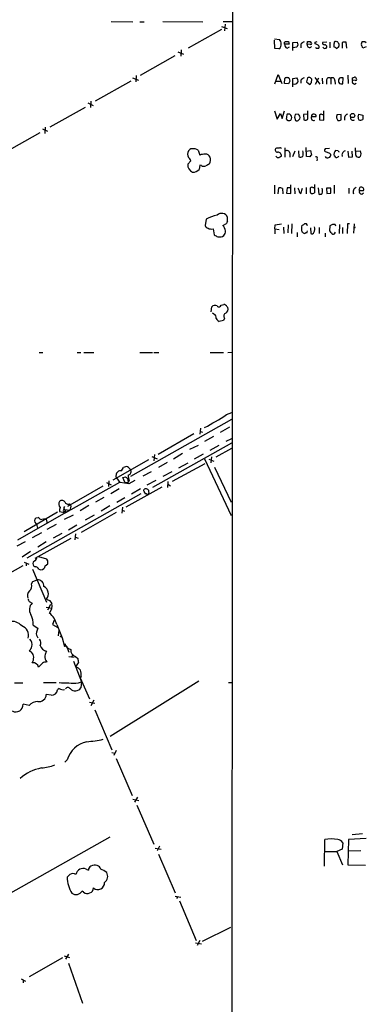
# Model space of a CAD drawing. Extents: x 13 to 1051, y 4 to 883.
# Drawn here: x 808 to 892, y 293 to 531 of the extents above; entities that cross this region are included whole.
import ezdxf

# ---------------------------------------------------------------- set-up
doc = ezdxf.new("R2010")
doc.units = 0
doc.header["$MEASUREMENT"] = 0
doc.layers.add('MAIN', color=5, linetype='CONTINUOUS')

msp = doc.modelspace()

# ---------------------------------------------------------------- linework, layer by layer
at = {"layer": 'MAIN'}
for p, q in [((859.9593, 645.0753), (859.536, 50.2073)), ((830.4953, 530.4367), (835.7447, 530.352)), ((837.438, 530.352), (838.454, 530.352)), ((843.026, 530.4367), (852.678, 530.352)), ((857.25, 529.2513), (858.6047, 528.7433)), ((857.5887, 530.4367), (859.8747, 530.4367)), ((858.0967, 529.7593), (857.9273, 528.1507)), ((857.25, 528.4893), (849.122, 524.002)), ((870.0347, 526.2033), (871.3047, 526.034)), ((870.1193, 523.9173), (870.0347, 525.8647)), ((872.49, 525.4413), (872.744, 525.6107)), ((873.5907, 524.9333), (872.49, 524.9333)), ((873.0827, 524.002), (873.6753, 524.256)), ((873.4213, 525.6107), (873.5907, 524.9333)), ((874.522, 525.3567), (875.538, 525.4413)), ((874.522, 523.4093), (874.522, 525.3567)), ((875.7073, 524.764), (875.4533, 524.1713)), ((876.4693, 524.9333), (876.4693, 524.0867)), ((877.9933, 524.8487), (878.078, 525.6107)), ((878.6707, 524.9333), (877.9933, 524.8487)), ((879.9407, 525.4413), (880.364, 525.6107)), ((879.9407, 525.018), (879.9407, 525.4413)), ((882.7347, 525.4413), (881.7187, 525.3567)), ((883.4967, 525.4413), (883.4967, 524.0867)), ((885.1053, 523.9173), (885.6133, 524.3407)), ((886.46, 525.3567), (886.46, 524.002)), ((887.5607, 524.002), (887.3913, 525.4413)), ((892.302, 524.256), (891.4553, 524.002)), ((891.9633, 525.6107), (892.302, 525.3567)), ((845.9047, 522.1393), (837.5227, 517.3133)), ((846.6667, 523.0707), (848.0213, 522.478)), ((847.4287, 523.5787), (847.344, 522.0547)), ((871.1353, 523.8327), (870.1193, 523.9173)), ((875.4533, 524.1713), (874.522, 524.0867)), ((880.364, 524.002), (880.7873, 524.002)), ((836.5067, 517.3133), (836.422, 515.7893)), ((870.1193, 515.366), (870.966, 517.5673)), ((870.966, 517.5673), (871.8127, 515.4507)), ((887.8147, 517.398), (887.8993, 515.4507)), ((835.2367, 515.9587), (826.6007, 511.1327)), ((835.66, 516.8053), (837.0993, 516.2127)), ((870.3733, 515.9587), (871.5587, 515.9587)), ((872.49, 515.4507), (872.5747, 516.636)), ((873.4213, 515.366), (872.49, 515.4507)), ((873.76, 515.9587), (873.4213, 515.366)), ((874.522, 516.636), (875.4533, 516.8053)), ((874.522, 514.604), (874.522, 516.636)), ((876.4693, 516.2127), (876.4693, 515.5353)), ((878.078, 516.8053), (877.824, 515.7893)), ((877.824, 515.7893), (878.586, 515.1967)), ((879.0093, 515.62), (879.094, 516.4667)), ((879.856, 516.89), (881.0413, 515.2813)), ((880.0253, 515.2813), (880.7873, 516.8053)), ((881.634, 516.7207), (881.7187, 515.366)), ((882.65, 516.128), (882.65, 515.2813)), ((883.666, 516.636), (883.666, 515.2813)), ((884.682, 516.128), (884.7667, 515.2813)), ((886.6293, 515.366), (886.714, 516.8053)), ((888.9153, 516.128), (888.9153, 516.8053)), ((889.5927, 516.2127), (888.9153, 516.128)), ((889.4233, 515.2813), (889.8467, 515.5353)), ((824.8227, 510.7093), (826.0927, 510.1167)), ((825.5847, 511.1327), (825.5, 509.6087)), ((815.6787, 504.952), (824.23, 509.6933)), ((870.0347, 508.762), (870.712, 506.8147)), ((870.712, 506.8147), (871.474, 508.1693)), ((871.474, 508.1693), (871.8973, 506.984)), ((871.8973, 506.984), (872.49, 508.762)), ((873.76, 508), (873.0827, 508)), ((875.792, 508), (875.03, 507.9153)), ((878.078, 508), (877.062, 507.9153)), ((877.062, 507.9153), (877.1467, 506.6453)), ((878.1627, 506.984), (878.1627, 508.762)), ((881.126, 507.8307), (880.9567, 507.8307)), ((880.9567, 507.8307), (880.9567, 506.6453)), ((881.9727, 506.5607), (881.9727, 508.762)), ((886.206, 507.9153), (885.19, 507.8307)), ((886.206, 506.6453), (886.206, 507.9153)), ((890.3547, 507.3227), (890.524, 508)), ((890.524, 508), (891.4553, 507.746)), ((872.9133, 506.8993), (873.0827, 506.5607)), ((874.014, 506.5607), (874.1833, 506.8993)), ((874.8607, 507.238), (875.1147, 506.476)), ((875.792, 506.476), (876.2153, 506.8993)), ((879.0093, 507.4073), (880.11, 507.4073)), ((880.9567, 506.6453), (881.9727, 506.5607)), ((885.1053, 507.0687), (885.3593, 506.476)), ((813.2233, 503.5127), (804.5027, 498.5173)), ((813.816, 504.444), (815.086, 503.8513)), ((814.4933, 504.8673), (814.4087, 503.3433)), ((851.5773, 499.2793), (852.0007, 498.094)), ((870.5427, 499.7873), (870.3733, 499.7027)), ((872.5747, 499.872), (872.5747, 497.586)), ((873.76, 498.602), (873.76, 497.586)), ((874.9453, 499.0253), (874.4373, 497.6707)), ((875.8767, 499.11), (875.9613, 497.6707)), ((877.824, 497.7553), (877.7393, 499.9567)), ((877.7393, 499.0253), (878.7553, 499.1947)), ((878.7553, 499.1947), (879.0093, 498.094)), ((883.412, 499.7027), (882.3113, 499.618)), ((883.412, 498.5173), (883.666, 498.2633)), ((885.444, 499.11), (884.8513, 499.1947)), ((887.8147, 499.0253), (887.984, 497.586)), ((888.9153, 497.6707), (888.8307, 499.0253)), ((889.762, 498.094), (889.6773, 499.872)), ((889.762, 499.0253), (890.778, 499.11)), ((849.0373, 495.8927), (849.7993, 496.7393)), ((878.586, 497.6707), (877.824, 497.7553)), ((880.364, 497.1627), (880.2793, 496.7393)), ((887.984, 497.586), (888.9153, 497.6707)), ((890.778, 497.7553), (890.6087, 497.586)), ((852.0007, 495.6387), (851.8313, 494.6227)), ((852.3393, 495.554), (852.0007, 495.6387)), ((874.014, 488.7807), (874.014, 490.8973)), ((879.7713, 490.982), (879.7713, 488.95)), ((870.0347, 490.8127), (870.0347, 488.696)), ((870.966, 488.696), (871.1353, 490.1353)), ((871.982, 489.966), (872.0667, 488.696)), ((873.0827, 490.1353), (872.998, 488.8653)), ((872.998, 488.8653), (874.014, 488.7807)), ((874.014, 490.1353), (873.0827, 490.1353)), ((874.8607, 490.1353), (874.9453, 488.696)), ((876.4693, 488.7807), (876.808, 490.0507)), ((877.7393, 490.22), (877.7393, 488.696)), ((878.9247, 488.7807), (878.7553, 488.95)), ((879.348, 490.22), (879.6867, 490.22)), ((880.618, 490.1353), (880.7873, 488.6113)), ((883.666, 490.0507), (882.65, 490.0507)), ((882.65, 490.0507), (882.7347, 488.7807)), ((882.7347, 488.7807), (883.666, 488.8653)), ((883.666, 488.8653), (883.666, 490.0507)), ((884.5127, 490.8127), (884.5127, 488.7807)), ((888.0687, 490.0507), (888.0687, 488.7807)), ((890.6087, 489.5427), (891.6247, 489.5427)), ((891.2013, 488.6113), (891.6247, 488.95)), ((853.5247, 482.6), (853.2707, 481.076)), ((857.504, 481.076), (858.4353, 481.4993)), ((858.6893, 482.092), (858.6893, 483.0233)), ((870.204, 481.2453), (871.728, 481.4147)), ((874.268, 481.4147), (874.1833, 479.1287)), ((887.73, 481.4147), (887.6453, 479.1287)), ((888.238, 481.4147), (887.73, 481.4147)), ((889.3387, 481.4147), (889.1693, 479.2133)), ((855.218, 480.2293), (855.472, 478.79)), ((870.1193, 480.2293), (870.204, 481.2453)), ((870.1193, 480.2293), (870.1193, 479.044)), ((870.1193, 480.2293), (871.22, 480.06)), ((872.236, 480.6527), (872.3207, 479.1287)), ((873.3367, 481.2453), (873.252, 479.298)), ((875.538, 479.3827), (875.538, 478.282)), ((878.7553, 480.4833), (878.84, 479.1287)), ((880.872, 480.568), (880.872, 479.1287)), ((882.3113, 479.2133), (882.3113, 478.282)), ((883.4967, 480.9913), (883.412, 479.7213)), ((884.0893, 481.33), (883.4967, 480.9913)), ((884.5973, 479.044), (884.8513, 479.4673)), ((884.936, 480.9067), (884.7667, 481.33)), ((885.7827, 481.33), (885.698, 479.1287)), ((886.5447, 480.568), (886.5447, 479.1287)), ((889.4233, 480.568), (889.1693, 480.568)), ((857.4193, 478.3667), (857.758, 478.6207)), ((854.71, 460.1633), (854.8793, 461.3487)), ((857.1653, 461.772), (857.758, 461.9413)), ((858.52, 461.4333), (858.774, 461.1793)), ((855.3873, 459.5707), (855.0487, 459.8247)), ((857.6733, 458.0467), (856.6573, 457.7927)), ((857.9273, 458.6393), (857.6733, 458.0467)), ((858.774, 450.342), (859.7053, 450.4267)), ((813.054, 450.342), (813.9007, 450.342)), ((822.2827, 450.342), (823.1293, 450.342)), ((823.8913, 450.342), (826.262, 450.342)), ((837.438, 450.342), (840.486, 450.342)), ((840.8247, 450.342), (842.01, 450.342)), ((854.456, 450.342), (857.6733, 450.342)), ((859.6207, 434.086), (835.152, 420.2853)), ((858.4353, 435.2713), (859.7053, 435.7793)), ((852.0853, 431.9693), (852.0007, 430.53)), ((859.1127, 432.2233), (856.9113, 430.9533)), ((850.4767, 430.6147), (841.8407, 425.6193)), ((852.0853, 431.2073), (852.5933, 431.038)), ((855.3027, 430.022), (853.1013, 428.752)), ((858.3507, 428.8367), (859.7053, 429.514)), ((840.5707, 417.7453), (859.7053, 428.4133)), ((851.5773, 427.8207), (849.4607, 426.8047)), ((856.5727, 427.8207), (854.3713, 426.6353)), ((855.8953, 425.0267), (859.7053, 427.1433)), ((839.5547, 424.3493), (830.9187, 419.4387)), ((840.3167, 425.1113), (841.5867, 424.6033)), ((840.994, 425.6193), (840.8247, 424.0953)), ((847.7673, 425.8733), (845.566, 424.5187)), ((852.7627, 425.704), (850.5613, 424.5187)), ((853.1013, 424.6033), (859.536, 410.8873)), ((854.1173, 424.5187), (855.3873, 424.0107)), ((854.7947, 425.0267), (854.6253, 423.5873)), ((832.9507, 421.64), (833.4587, 422.4867)), ((844.042, 423.672), (841.9253, 422.4867)), ((845.312, 419.1847), (853.2707, 423.418)), ((846.836, 422.402), (849.122, 423.5873)), ((855.5567, 422.5713), (859.536, 414.1047)), ((832.6967, 418.846), (831.85, 419.9467)), ((833.7973, 418.9307), (833.2893, 420.0313)), ((833.9667, 420.2007), (834.4747, 419.862)), ((834.4747, 419.862), (834.5593, 418.846)), ((840.1473, 421.4707), (838.1153, 420.37)), ((845.1427, 421.4707), (843.026, 420.2853)), ((819.4887, 411.5647), (832.612, 418.9307)), ((828.4633, 417.9993), (819.912, 413.004)), ((829.31, 418.846), (830.4953, 418.2533)), ((829.9027, 419.2693), (829.818, 417.9147)), ((832.4427, 417.322), (830.4107, 416.1367)), ((834.7287, 418.5073), (832.6967, 418.846)), ((842.772, 417.7453), (834.0513, 412.9193)), ((834.8133, 419.354), (834.5593, 418.846)), ((836.2527, 419.354), (834.7287, 418.5073)), ((837.6073, 417.322), (835.406, 416.052)), ((838.3693, 416.814), (838.454, 417.2373)), ((841.3327, 419.354), (839.1313, 418.1687)), ((844.2113, 419.1), (844.1267, 417.6607)), ((844.2113, 418.4227), (844.8887, 418.084)), ((810.0907, 400.6427), (837.7767, 416.2213)), ((828.7173, 415.2053), (826.6853, 414.1047)), ((833.7973, 415.1207), (831.85, 414.02)), ((819.2347, 412.3267), (820.42, 412.1573)), ((820.42, 413.6813), (820.674, 413.4273)), ((825.0767, 413.258), (822.96, 411.988)), ((830.1567, 413.1733), (828.04, 411.9033)), ((833.2047, 412.9193), (833.0353, 411.3953)), ((819.4887, 411.5647), (807.8047, 404.876)), ((817.4567, 411.6493), (809.4133, 406.908)), ((812.292, 410.2947), (812.8, 410.3793)), ((814.7473, 409.956), (815.0013, 408.94)), ((819.0653, 411.48), (818.0493, 411.734)), ((821.2667, 410.972), (819.0653, 409.8713)), ((819.2347, 411.8187), (819.4887, 411.5647)), ((831.6807, 411.5647), (823.214, 406.7387)), ((826.3467, 410.972), (824.1453, 409.702)), ((833.12, 412.1573), (833.7127, 411.9033)), ((817.118, 408.686), (814.9167, 407.5007)), ((822.198, 408.5167), (820.166, 407.3313)), ((813.562, 406.654), (811.3607, 405.4687)), ((820.674, 405.2993), (811.9533, 400.4733)), ((818.5573, 406.4847), (816.4407, 405.384)), ((821.8593, 406.4), (821.69, 404.9607)), ((821.8593, 405.638), (822.452, 405.384)), ((809.6673, 404.4527), (807.6353, 403.4367)), ((814.7473, 404.4527), (812.7153, 403.1827)), ((810.9373, 402.1667), (808.9053, 400.812)), ((814.9167, 400.304), (812.9693, 400.8967)), ((809.0747, 398.6953), (800.354, 393.7847)), ((809.4133, 399.542), (810.514, 399.1187)), ((809.9213, 399.3727), (809.9213, 398.6953)), ((811.9533, 399.8807), (811.6147, 399.542)), ((814.4933, 398.6953), (815.1707, 399.2033)), ((815.1707, 399.8807), (814.9167, 400.304)), ((811.4453, 397.8487), (814.832, 389.89)), ((812.9693, 397.8487), (813.4773, 397.6793)), ((811.1913, 394.2927), (811.53, 394.8853)), ((811.53, 394.8853), (812.546, 395.3087)), ((810.5987, 390.0593), (811.3607, 389.636)), ((814.7473, 388.7047), (816.102, 388.4507)), ((815.7633, 389.2973), (815.086, 387.9427)), ((815.5093, 390.3133), (816.102, 389.5513)), ((811.6147, 384.302), (812.7153, 383.6247)), ((816.6947, 385.572), (816.2713, 384.4713)), ((816.2713, 384.4713), (817.5413, 383.794)), ((817.7953, 383.1167), (817.626, 381.762)), ((818.0493, 381.6773), (818.5573, 381.4233)), ((818.642, 381.254), (819.15, 379.1373)), ((811.1913, 377.7827), (810.6833, 378.0367)), ((819.8273, 378.7987), (820.2507, 377.7827)), ((820.2507, 376.7667), (821.5207, 376.5973)), ((821.182, 377.19), (820.928, 376.682)), ((821.8593, 376.7667), (822.3673, 376.2587)), ((813.816, 375.158), (812.8847, 374.142)), ((821.3513, 375.5813), (823.2987, 370.586)), ((823.214, 371.9407), (822.96, 371.602)), ((807.0427, 370.332), (809.0747, 370.332)), ((814.07, 370.4167), (817.118, 370.4167)), ((822.5367, 370.332), (823.2987, 370.586)), ((822.96, 371.602), (825.246, 366.522)), ((823.2987, 370.586), (823.1293, 369.1467)), ((851.7467, 370.7553), (830.2413, 357.378)), ((858.9433, 370.4167), (859.6207, 370.4167)), ((815.9327, 367.3687), (814.7473, 367.538)), ((817.88, 368.9773), (817.4567, 368.6387)), ((810.5987, 364.9133), (809.1593, 365.1673)), ((825.246, 365.6753), (826.516, 365.4213)), ((826.262, 366.1833), (825.5847, 364.8287)), ((826.516, 363.8127), (830.6647, 354.1607)), ((830.6647, 353.4833), (831.342, 353.314)), ((831.6807, 353.9913), (831.088, 352.806)), ((819.8273, 351.7053), (819.2347, 351.1973)), ((831.6807, 352.044), (835.5753, 343.0693)), ((835.7447, 342.2227), (837.184, 341.884)), ((836.8453, 342.7307), (836.168, 341.4607)), ((836.676, 340.7833), (840.8247, 331.3007)), ((888.8307, 333.6713), (891.3707, 333.9253)), ((830.1567, 332.994), (804.2487, 318.4313)), ((882.142, 325.9667), (882.2267, 332.486)), ((886.6293, 331.6393), (886.46, 330.1153)), ((887.984, 332.486), (887.8147, 326.3053)), ((892.302, 332.6553), (887.984, 332.486)), ((841.1633, 330.3693), (842.6027, 330.1153)), ((842.1793, 330.8773), (841.5867, 329.692)), ((841.9253, 328.93), (845.9893, 319.532)), ((882.3113, 329.5227), (885.19, 329.5227)), ((886.46, 330.1153), (885.19, 329.5227)), ((885.19, 329.5227), (886.5447, 326.3053)), ((890.9473, 329.692), (887.984, 329.6073)), ((824.3993, 325.2893), (824.992, 325.0353)), ((887.8147, 326.3053), (892.1327, 326.2207)), ((823.8067, 319.7013), (823.468, 319.9553)), ((845.9893, 318.77), (847.344, 318.516)), ((846.582, 318.6007), (846.328, 318.1773)), ((847.0053, 317.5847), (851.0693, 308.0173)), ((852.5933, 307.848), (859.4513, 311.2347)), ((850.9, 307.4247), (852.3393, 307.1707)), ((852.0007, 308.0173), (851.3233, 306.832)), ((818.7267, 303.784), (810.5987, 299.212)), ((819.0653, 304.292), (820.42, 303.8687)), ((820.166, 304.7153), (819.404, 303.53)), ((820.166, 302.514), (823.5527, 292.862)), ((808.6513, 298.704), (809.752, 298.196)), ((809.1593, 298.45), (809.1593, 297.7727))]:
    msp.add_line(p, q, dxfattribs=at)
msp.add_circle((888.9682, 507.6667), 0.5091, dxfattribs=at)
for centre, radius, start, end in [((870.5993, 524.7639), 1.0745, 299.92479, 13.679289), ((870.2677, 525.124), 1.3797, 355.59365, 41.267966), ((873.4415, 524.8846), 0.9527, 177.070024, 247.876971), ((745.49, 525.1873), 127.0003, 359.885409, 0.114591), ((873.0827, 694.9106), 169.3002, 269.885375, 270.114592), ((1044.9652, 567.432), 174.5531, 193.919662, 194.148821), ((878.036, 523.7053), 1.9906, 113.844128, 141.910186), ((878.5597, 524.7116), 0.5828, 166.392984, 320.478885), ((878.4167, 694.9106), 169.3002, 269.885375, 270.114592), ((878.84, 525.1027), 0.2394, 225.016916, 45), ((879.0517, 525.5684), 0.2994, 171.878017, 261.859073), ((795.6094, 355.5337), 189.3058, 63.316973, 63.54617), ((880.4769, 524.2842), 0.4195, 317.724474, 70.347095), ((882.1608, 525.2249), 0.4613, 163.399492, 267.664214), ((882.269, 524.2983), 0.4827, 344.745922, 105.254078), ((886.6516, 524.6793), 2.1984, 166.639496, 193.360504), ((884.809, 525.2932), 0.3147, 47.717737, 199.667298), ((885.1477, 525.2579), 0.2966, 2.724474, 115.347095), ((884.9159, 524.695), 0.7822, 333.068072, 47.53365), ((887.1372, 523.0701), 2.3848, 83.883473, 106.497195), ((892.3661, 524.9333), 1.275, 147.905537, 191.491488), ((721.981, 439.7007), 189.2835, 26.447048, 26.676258), ((891.6247, 694.9106), 169.3002, 269.885375, 270.114592), ((880.237, 524.1713), 0.2117, 180, 306.875312), ((882.269, 524.4466), 0.541, 210.589588, 329.410412), ((884.4539, 523.2158), 0.9573, 47.120783, 86.478547), ((872.9133, 516.4668), 0.3785, 63.414641, 153.448488), ((873.2521, 516.4667), 0.3786, 26.565051, 116.578587), ((1042.9708, 558.615), 174.5046, 193.919653, 194.148876), ((874.9876, 516.0857), 0.8143, 242.110045, 332.103826), ((874.6637, 516.0435), 1.0972, 342.014213, 43.97341), ((878.0365, 514.9837), 1.9916, 113.846818, 141.896418), ((878.4166, 516.2132), 0.6821, 60.229073, 119.763636), ((879.3054, 514.9006), 0.778, 112.371722, 157.628278), ((794.2622, 431.9485), 119.7487, 44.893901, 45.12305), ((883.235, 516.2281), 0.5934, 43.422699, 189.709908), ((884.097, 516.2281), 0.5934, 350.290092, 136.577301), ((886.7989, 516.0009), 1.2453, 144.689099, 197.810754), ((886.3445, 516.3859), 1.0589, 226.327772, 285.602022), ((886.4599, 514.4346), 2.3843, 83.882192, 106.500607), ((889.5133, 515.9111), 0.6361, 160.063835, 261.86735), ((846.8193, 643.89), 133.8753, 288.327124, 288.556307), ((889.3716, 516.3962), 0.5808, 15.488731, 84.893097), ((889.762, 516.382), 0.2394, 225, 45), ((877.0716, 506.8227), 4.159, 163.55635, 178.944674), ((873.2011, 507.1533), 1.0145, 345.500776, 56.571512), ((1044.2996, 465.2443), 174.5652, 165.851163, 166.080306), ((875.2331, 507.1533), 1.0145, 345.500776, 56.571512), ((879.5127, 507.5154), 0.5149, 70.248867, 192.119628), ((879.6679, 507.5391), 0.4613, 343.399492, 87.664214), ((881.3377, 507.8307), 0.2116, 53.124688, 180), ((881.7611, 508.381), 0.4827, 232.11877, 285.242626), ((886.6735, 507.2801), 1.5824, 159.637627, 187.677432), ((888.0639, 506.9639), 1.0886, 107.862376, 201.73886), ((1145.4551, 507.238), 254.0003, 179.885409, 180.114592), ((873.5484, 507.7025), 1.2331, 247.811183, 292.184515), ((875.4534, 507.1107), 0.7194, 241.913927, 298.079046), ((877.5507, 507.1265), 0.6283, 229.984264, 346.892617), ((879.5493, 507.1006), 0.621, 150.405029, 299.599528), ((885.6134, 507.4071), 0.9651, 254.735509, 307.879149), ((889.0416, 507.0994), 0.5932, 157.888315, 310.049192), ((890.9474, 507.111), 0.6294, 160.344339, 227.723862), ((890.9285, 507.3603), 0.8215, 240.501672, 309.888624), ((850.7726, 498.3056), 1.7604, 152.810516, 207.186589), ((850.138, 498.5174), 1.1039, 94.400696, 147.530798), ((850.3919, 497.5436), 2.1019, 55.668795, 99.270515), ((853.4537, 494.131), 4.221, 92.484836, 110.135029), ((853.1777, 496.9005), 1.4505, 28.202839, 86.323873), ((870.7493, 499.3117), 0.5425, 133.879626, 275.012745), ((870.8813, 330.4874), 169.3002, 89.885375, 90.114591), ((870.8729, 497.9162), 0.8585, 354.907687, 95.092313), ((871.3894, 499.4488), 0.3785, 26.551512, 116.585359), ((873.1002, 498.529), 0.6639, 6.313504, 131.617054), ((874.3945, 498.4327), 2.5884, 344.82875, 15.169113), ((879.3054, 497.3746), 0.778, 112.371722, 157.628278), ((882.6359, 499.3029), 0.4524, 135.850821, 261.022765), ((967.6584, 710.3485), 227.9691, 248.082823, 248.31202), ((883.0552, 498.104), 0.6312, 287.280921, 14.617437), ((885.7417, 498.2772), 1.2785, 134.141214, 196.003874), ((885.7405, 499.1525), 0.2995, 188.157154, 261.842846), ((887.4519, 498.1061), 1.052, 107.399834, 199.476889), ((890.3917, 498.1839), 0.6361, 188.125007, 289.947705), ((1060.1581, 541.089), 174.5046, 193.919653, 194.148876), ((1060.2184, 455.7676), 174.5652, 165.853161, 166.082336), ((851.0306, 495.7715), 1.9969, 176.520489, 246.135687), ((847.9793, 495.9353), 1.9897, 23.83384, 51.91135), ((980.8522, 284.0669), 246.8296, 120.848162, 121.077365), ((852.1667, 497.0137), 2.3598, 333.947474, 14.035655), ((871.0085, 498.2001), 0.7301, 209.54925, 286.839054), ((956.1566, 370.6592), 152.6537, 123.578078, 123.807241), ((876.3573, 498.4801), 0.9011, 243.929748, 306.452783), ((880.1312, 497.3744), 0.3147, 317.717737, 109.667298), ((882.8909, 498.0459), 0.6483, 206.628283, 302.861599), ((884.2161, 497.2049), 0.7785, 22.378134, 67.605454), ((884.8724, 498.4751), 0.9759, 273.736746, 319.396795), ((850.1958, 496.2579), 2.3127, 270.66643, 315.005255), ((852.9744, 496.613), 1.2348, 239.04818, 292.151227), ((871.3894, 489.2042), 0.9651, 52.120851, 105.264491), ((1045.2115, 574.4766), 189.3281, 206.453857, 206.683026), ((876.6363, 489.356), 0.599, 170.196467, 253.812868), ((881.0419, 489.6272), 2.3848, 173.883473, 196.497195), ((879.094, 489.8814), 0.4233, 53.124688, 180.013536), ((878.8821, 491.195), 2.4147, 271.010871, 291.607537), ((881.0412, 489.543), 0.9657, 254.75633, 307.8703), ((878.3484, 489.4157), 3.3464, 349.061446, 10.938554), ((890.2007, 489.1501), 1.1269, 108.307936, 203.762711), ((890.6509, 489.6697), 0.1338, 108.380794, 251.619206), ((891.2155, 489.2746), 0.6634, 156.162913, 268.773593), ((890.9331, 489.952), 0.3597, 101.288063, 205.581835), ((891.0885, 489.7685), 0.5818, 337.16348, 112.83652), ((857.252, 482.4407), 1.5509, 22.064846, 135.316086), ((858.9662, 471.4286), 12.4262, 103.102306, 115.970344), ((859.3922, 481.44), 0.9587, 137.151439, 176.453861), ((792.2974, 650.5803), 189.3282, 296.453843, 296.683013), ((877.5699, 480.9743), 0.5083, 1.916286, 119.964367), ((854.2444, 481.3724), 1.0178, 196.930557, 253.069443), ((854.8372, 482.22), 2.0268, 243.97732, 280.829259), ((855.7261, 479.3404), 2.4846, 8.818572, 44.310234), ((857.0734, 479.5157), 1.1268, 307.41296, 10.513143), ((881.2081, 480.314), 4.6325, 170.532391, 189.467609), ((877.8051, 480.7541), 1.675, 225.863544, 256.028469), ((877.6123, 479.0016), 0.2469, 59.040224, 149.008378), ((1004.8862, 415.9574), 142.0128, 153.320393, 153.54954), ((879.1552, 479.4531), 0.4523, 225.824085, 351.045813), ((877.9936, 480.2716), 1.8377, 331.072282, 14.679768), ((884.1314, 480.0174), 0.778, 202.371723, 247.628278), ((884.301, 479.4251), 0.4827, 195.265529, 307.864574), ((884.428, 311.9801), 169.3502, 89.885409, 90.114591), ((889.508, 480.6527), 0.1197, 225, 44.966157), ((982.9063, 690.2292), 246.8725, 238.922651, 239.151814), ((856.5729, 482.1724), 3.8987, 266.261589, 282.538691), ((855.6655, 460.7197), 1.0069, 61.281451, 141.338414), ((856.6234, 461.8905), 0.5546, 211.259632, 347.665012), ((857.716, 461.0528), 0.8895, 25.326261, 87.293604), ((857.5195, 460.8772), 1.2904, 305.346693, 13.539774), ((855.1192, 458.8017), 0.8145, 342.345915, 70.779678), ((857.969, 459.8664), 2.4537, 212.315026, 237.684974), ((858.4808, 459.1222), 0.7346, 107.001805, 221.103008), ((814.0227, 504.7868), 82.4917, 298.276534, 302.57401), ((834.1783, 421.3016), 1.3865, 77.655866, 121.266381), ((832.7061, 420.2981), 2.9475, 30.844409, 53.127381), ((834.4759, 421.4579), 0.838, 275.711273, 24.791376), ((831.9911, 420.3418), 0.4195, 137.724474, 250.347095), ((832.7107, 420.6382), 1.0301, 126.083397, 180.789853), ((832.6966, 420.7089), 0.9651, 74.735509, 127.879149), ((791.278, 589.466), 174.5654, 283.925632, 284.154815), ((846.5374, 422.3592), 12.1031, 188.242777, 194.376903), ((834.3899, 420.7921), 1.9535, 252.340475, 274.974823), ((838.8543, 416.4599), 0.8744, 36.770294, 117.244914), ((837.1661, 415.6468), 1.6763, 13.988163, 44.129898), ((838.9761, 415.8968), 0.2403, 310.223759, 139.760841), ((839.1977, 416.3967), 0.4416, 283.488668, 359.221573), ((840.4855, 416.8138), 0.9461, 169.679445, 206.565051), ((819.0497, 413.672), 1.2408, 150.976791, 222.439248), ((819.193, 412.1996), 1.2348, 149.04818, 202.151227), ((818.5645, 413.7045), 0.8271, 35.880704, 136.48437), ((819.15, 412.0727), 0.2678, 71.558284, 288.441716), ((819.4463, 412.623), 0.4827, 127.87186, 254.745922), ((820.039, 414.4292), 0.8393, 196.608358, 296.995494), ((819.5735, 412.987), 1.1853, 315.574238, 21.805898), ((813.1249, 409.688), 1.2018, 167.115438, 236.484469), ((727.4477, 494.8003), 119.7487, 314.885409, 315.114592), ((812.0803, 409.0668), 1.4969, 28.746399, 61.262153), ((814.2816, 408.1783), 1.8377, 75.320232, 118.927718), ((819.1076, 411.7763), 0.4359, 330.959439, 60.941566), ((813.294, 408.5027), 0.8527, 167.585625, 241.312851), ((811.5728, 400.6847), 0.8895, 295.326261, 357.293604), ((812.2665, 399.1609), 0.755, 149.685662, 252.383404), ((812.0867, 397.4897), 0.9528, 22.13417, 92.929668), ((813.3928, 398.7798), 1.1037, 274.390743, 355.609257), ((645.8207, 399.542), 169.3503, 359.885409, 0.114591), ((809.5358, 393.8664), 1.7095, 312.164342, 14.440249), ((812.6917, 393.8457), 1.4702, 354.312673, 95.687327), ((813.3132, 391.9138), 1.9745, 320.280623, 64.774319), ((812.0718, 391.3293), 1.8817, 137.552213, 195.662654), ((809.6418, 390), 0.9587, 3.546139, 42.848561), ((812.6814, 388.0951), 2.0294, 130.599764, 215.149756), ((899.8406, 559.7975), 189.3057, 243.31696, 243.546156), ((813.8205, 388.923), 2.3664, 315.532451, 15.39697), ((806.3153, 384.4846), 5.3025, 358.026556, 27.422817), ((812.5701, 383.4322), 4.8303, 12.422664, 52.519208), ((806.4724, 382.1677), 3.062, 39.921769, 103.209341), ((808.0433, 381.8593), 2.4026, 343.310349, 71.121632), ((1622.3013, 721.5425), 872.7339, 202.7197777, 202.9489572), ((813.9007, 382.27), 1.5612, 167.469998, 220.599702), ((1066.5458, 298.4668), 267.7346, 161.45385, 161.683033), ((808.009, 380.1868), 3.4314, 321.201202, 342.190762), ((809.3923, 379.5607), 1.9307, 347.332138, 44.557222), ((811.8136, 379.9967), 1.6124, 337.946519, 34.730888), ((815.0505, 379.8171), 1.7938, 193.731787, 263.003349), ((819.4516, 378.894), 0.3875, 345.766569, 141.106964), ((821.072, 380.2973), 1.8799, 192.22269, 257.77731), ((809.6048, 376.4012), 2.1036, 326.584145, 41.048851), ((816.7443, 376.8679), 2.3366, 178.329878, 218.541476), ((817.5559, 376.3574), 3.1999, 148.345929, 169.582729), ((822.3539, 378.3744), 1.6821, 177.082993, 252.899775), ((811.5496, 373.8988), 1.3571, 10.323728, 98.001136), ((815.0652, 372.2566), 3.1589, 92.694476, 113.294332), ((818.8226, 376.7285), 4.0003, 321.287849, 338.196463), ((820.3459, 370.7422), 3.8335, 45.250475, 65.362339), ((1076.4518, 418.1007), 257.5067, 189.351396, 189.580579), ((819.7005, 372.3218), 3.5341, 353.809481, 18.868164), ((821.3505, 433.1693), 62.8485, 266.834511, 271.081463), ((812.9848, 367.5872), 1.7632, 261.208133, 358.40101), ((816.0469, 368.7811), 1.417, 265.37739, 354.232274), ((818.8962, 370.7562), 2.0487, 240.26275, 277.116344), ((819.9966, 368.5433), 0.688, 30.51959, 149.47618), ((821.7583, 370.0301), 1.631, 224.215039, 327.204406), ((807.3981, 365.0955), 1.7627, 240.671993, 2.334522), ((812.6452, 363.1334), 2.7122, 88.518962, 138.985576), ((825.7669, 350.0632), 6.1624, 101.211833, 164.545665), ((820.3739, 397.926), 42.0279, 275.728228, 281.215073), ((812.8069, 360.5656), 10.8339, 273.996618, 291.992224), ((815.7135, 338.8624), 11.106, 101.170208, 131.205532), ((883.793, 319.8229), 12.7596, 82.948893, 97.051107), ((884.8939, 330.4121), 2.1255, 35.266302, 77.351899), ((821.2243, 322.7628), 1.448, 60.196715, 119.799851), ((823.6776, 323.6761), 1.7672, 65.89761, 168.801973), ((825.9435, 325.0841), 0.9528, 112.123029, 182.935981), ((826.4858, 324.7994), 1.4746, 65.012917, 127.666431), ((826.5161, 324.6969), 1.5563, 22.372926, 67.618864), ((825.356, 319.2229), 6.5998, 52.269913, 66.806083), ((827.8575, 323.5323), 1.7866, 305.175672, 30.635953), ((650.8535, 493.0181), 239.4622, 314.881179, 315.110379), ((828.1532, 323.5921), 8.3296, 181.720579, 209.84112), ((827.2319, 321.9948), 1.6566, 230.459693, 2.671035), ((821.9413, 320.9846), 1.8413, 236.60942, 326.01218), ((824.6775, 320.5963), 1.2488, 225.78518, 301.538969), ((824.939, 320.7067), 1.2383, 288.440802, 0.490447)]:
    msp.add_arc(centre, radius, start, end, dxfattribs=at)

doc.saveas('drawing.dxf')
